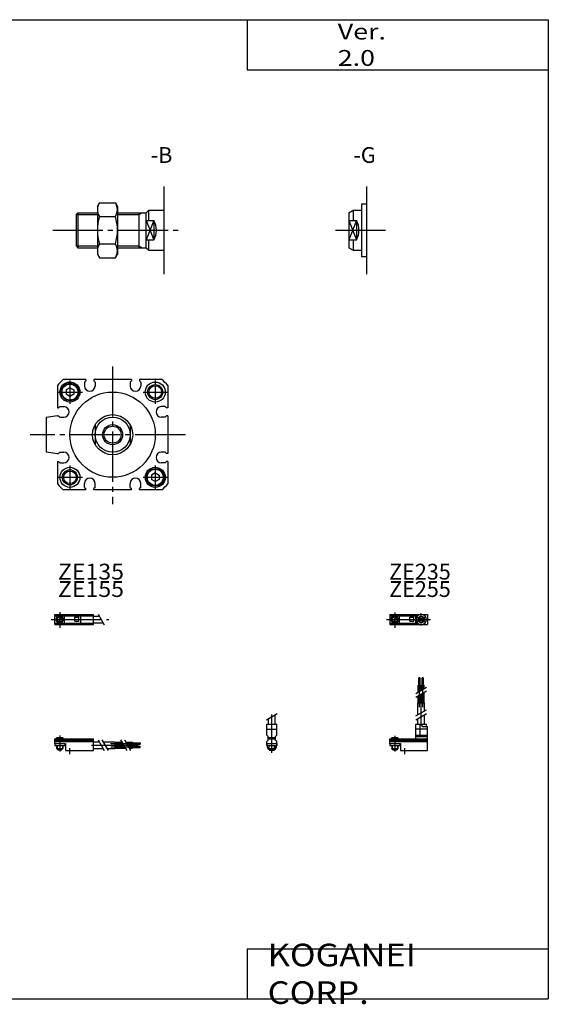
# Model space of a CAD drawing. Extents: x -281 to 282, y -197 to 196.
# Drawn here: x 71 to 282, y -197 to 196 of the extents above; entities that cross this region are included whole.
import ezdxf

# ---------------------------------------------------------------- set-up
doc = ezdxf.new("R2010")
doc.units = 0
doc.linetypes.add('CENTER', pattern=[26, 20, -2, 2, -2])
doc.layers.get('0').update_dxf_attribs({"linetype": 'CONTINUOUS'})

# ---------------------------------------------------------------- blocks, each defined once
blk = doc.blocks.new('CTAW32-18')
at = {"color": 200, "linetype": 'CENTER'}
for p, q in [((-1.32, 0), (16.24, 0)), ((2, 2.83), (2, -3.35)), ((11.85, -0.81), (11.85, 0.86)), ((12.5, -2.44), (12.5, 2.45)), ((13.15, -0.81), (13.15, 0.86))]:
    blk.add_line(p, q, dxfattribs=at)
at = {"color": 4, "linetype": 'CONTINUOUS'}
for p, q in [((0, 2.05), (0, -2.05)), ((0, 2.05), (15, 2.05)), ((0, 1.5), (11.03, 1.5)), ((0.96, -0.71), (2.69, 1.02)), ((1.31, -1.07), (3.05, 0.67)), ((3.9, -1.5), (3.9, 1.5)), ((8, -0.7), (8, 0.9)), ((8, 0.9), (9.6, 0.9)), ((9.6, -0.7), (9.6, 0.9)), ((10.4, -1.5), (10.4, 1.5)), ((15, 2.05), (15, -2.05)), ((0, -1.5), (11.03, -1.5)), ((0, -2.05), (15, -2.05)), ((8, -0.7), (9.6, -0.7))]:
    blk.add_line(p, q, dxfattribs=at)
for centre, radius in [((2, 0), 1.4), ((2, 0), 1.25), ((12.5, 0), 1.3), ((11.85, 0), 0.5), ((11.85, 0), 0.29), ((13.15, 0), 0.5), ((13.15, 0), 0.29)]:
    blk.add_circle(centre, radius, dxfattribs=at)
at = {"color": 200, "linetype": 'CONTINUOUS'}
blk.add_circle((2, 0), 1.05, dxfattribs=at)
at = {"color": 4, "linetype": 'CONTINUOUS'}
for start, end in [(102.7063, 257.6531), (282.3469, 77.2937)]:
    blk.add_arc((12.5, 0), 2.1, start, end, dxfattribs=at)
blk = doc.blocks.new('CTAW32-17')
at = {"color": 200, "linetype": 'CONTINUOUS'}
for p, q in [((-2.16, 7.65), (2.17, 10.15)), ((-1.03, 0), (-1.03, 0.6)), ((1.03, 0), (1.03, 0.6)), ((-1.03, -4.12), (-1.03, -2.6)), ((1.03, -4.12), (1.03, -2.6))]:
    blk.add_line(p, q, dxfattribs=at)
at = {"color": 4, "linetype": 'CONTINUOUS'}
for p, q in [((-1.3, 5.9), (-1.3, 8.14)), ((1.3, 5.9), (1.3, 9.65)), ((-2.05, 5.9), (2.05, 5.9)), ((-2.05, 1.5), (-2.05, 5.9)), ((2.05, 1.5), (2.05, 5.9)), ((-2.05, 3.9), (2.05, 3.9)), ((-2.05, 1.5), (-1.5, 0.95)), ((-1.5, -0.55), (-1.5, 0.95)), ((-1.5, 0), (1.5, 0)), ((-1.25, 0.4), (-1.05, 0.6)), ((-1.25, 0.4), (1.25, 0.4)), ((-1.25, 0), (-1.25, 0.4)), ((-1.05, 0.6), (1.05, 0.6)), ((1.05, 0.6), (1.25, 0.4)), ((1.25, 0.4), (1.25, 0)), ((1.5, 0.95), (2.05, 1.5)), ((1.5, -0.55), (1.5, 0.95)), ((-2.05, -1.1), (-1.5, -0.55)), ((-2.05, -2.55), (-2.05, -1.1)), ((-2.05, -1.8), (2.05, -1.8)), ((-2, -1.8), (-2, -2.6)), ((-2, -2.6), (2, -2.6)), ((-1.25, -2.6), (-1.25, -3.9)), ((-1.25, -3.9), (1.25, -3.9)), ((-0.75, -4.4), (-1.25, -3.9)), ((1.25, -3.9), (0.75, -4.4)), ((1.25, -2.6), (1.25, -3.9)), ((2.05, -1.1), (1.5, -0.55)), ((2, -1.8), (2, -2.6)), ((2.05, -2.64), (2.05, -1.1)), ((-0.75, -4.4), (0.75, -4.4))]:
    blk.add_line(p, q, dxfattribs=at)
at = {"color": 200, "linetype": 'CENTER'}
blk.add_line((0, -5.55), (0, 9.67), dxfattribs=at)
at = {"color": 4, "linetype": 'CONTINUOUS'}
blk.add_arc((0, -2.55), 2.05, 180, 0, dxfattribs=at)
blk = doc.blocks.new('CTAW32-16')
at = {"color": 4, "linetype": 'CONTINUOUS'}
for p, q in [((12.14, 24.4), (11.56, 24.4)), ((11.56, 21.4), (11.56, 24.4)), ((12.14, 21.4), (12.14, 24.4)), ((12.86, 21.4), (12.86, 24.4)), ((12.86, 24.4), (13.44, 24.4)), ((13.44, 21.4), (13.44, 24.4)), ((11.35, 21.4), (12.35, 21.4)), ((11.35, 18.71), (11.35, 21.4)), ((12.35, 19.29), (12.35, 21.4)), ((12.65, 21.4), (13.65, 21.4)), ((12.65, 19.46), (12.65, 21.4)), ((13.65, 20.04), (13.65, 21.4)), ((11.35, 14.4), (11.35, 17.21)), ((12.35, 14.4), (12.35, 17.79)), ((12.65, 14.4), (12.65, 17.96)), ((13.65, 14.4), (13.65, 18.54)), ((11.2, 9.64), (11.2, 14.4)), ((11.2, 14.4), (13.8, 14.4)), ((13.8, 11.15), (13.8, 14.4)), ((11.2, 5.9), (11.2, 8.14)), ((13.8, 5.9), (13.8, 9.65)), ((10.4, 0), (10.4, 5.9)), ((10.4, 5.9), (14.6, 5.9)), ((12.05, 1.5), (12.05, 5.9)), ((12.95, 4.9), (12.95, 5.9)), ((12.95, 4.9), (15, 4.9)), ((14.6, 4.9), (14.6, 5.9)), ((15, -4.6), (15, 4.9)), ((0, -1.8), (0, 0)), ((0, 0), (15, 0)), ((0.75, 0.4), (0.95, 0.6)), ((0.75, 0.4), (3.25, 0.4)), ((0.75, 0), (0.75, 0.4)), ((0.95, 0.6), (3.05, 0.6)), ((3.05, 0.6), (3.25, 0.4)), ((3.25, 0.4), (3.25, 0)), ((15, 3.9), (10.4, 3.9)), ((10.4, 0.95), (12.05, 1.5)), ((10.4, 1.5), (15, 1.5)), ((10.4, 0.95), (15, 0.95)), ((0, -0.55), (15, -0.55)), ((0, -1.1), (15, -1.1)), ((0, -1.8), (0, -2.6)), ((0, -1.8), (4.3, -1.8)), ((0, -2.6), (4, -2.6)), ((0.75, -2.6), (0.75, -3.9)), ((1.25, -4.4), (0.75, -3.9)), ((3.25, -3.9), (2.75, -4.4)), ((3.25, -2.6), (3.25, -3.9)), ((4, -1.8), (4, -2.6)), ((4.3, -1.8), (4.3, -4.6)), ((1.25, -4.4), (2.75, -4.4)), ((4.3, -4.6), (15, -4.6))]:
    blk.add_line(p, q, dxfattribs=at)
at = {"color": 200, "linetype": 'CENTER'}
for p, q in [((11.85, 12.67), (11.85, 24.6)), ((13.15, 12.67), (13.15, 24.65)), ((12.5, 5.39), (12.5, 17.19)), ((2, 1.28), (2, -5.07)), ((6, -6.09), (6, -3.68))]:
    blk.add_line(p, q, dxfattribs=at)
at = {"color": 200, "linetype": 'CONTINUOUS'}
for p, q in [((10.34, 18.13), (14.67, 20.63)), ((10.34, 16.63), (14.67, 19.13)), ((10.34, 9.15), (14.67, 11.65)), ((10.34, 7.65), (14.67, 10.15)), ((0.95, 0.6), (0.95, 0)), ((3.05, 0.6), (3.05, 0)), ((0.75, -3.9), (3.25, -3.9)), ((0.95, -2.6), (0.95, -4.1)), ((3.05, -2.6), (3.05, -4.1))]:
    blk.add_line(p, q, dxfattribs=at)
blk = doc.blocks.new('CTAW32-15')
at = {"color": 200, "linetype": 'CENTER'}
for p, q in [((-1.41, 0), (21.5, 0)), ((2, 2.94), (2, -3.3))]:
    blk.add_line(p, q, dxfattribs=at)
at = {"color": 4, "linetype": 'CONTINUOUS'}
for p, q in [((0, -2.05), (0, 2.05)), ((0, 2.05), (15.5, 2.05)), ((0, 1.5), (15.5, 1.5)), ((0.96, -0.69), (2.69, 1.04)), ((1.31, -1.04), (3.04, 0.69)), ((3.9, -1.5), (3.9, 1.5)), ((8, -0.6), (8, 0.9)), ((8, 0.9), (9.6, 0.9)), ((9.6, -0.6), (9.6, 0.9)), ((10.4, -1.5), (10.4, 1.5)), ((15.5, -2.05), (15.5, 2.05)), ((15.5, 1.3), (17.75, 1.3)), ((0, -1.5), (15.5, -1.5)), ((0, -2.05), (15.5, -2.05)), ((8, -0.6), (9.6, -0.6)), ((15.5, -1.3), (19.25, -1.3))]:
    blk.add_line(p, q, dxfattribs=at)
at = {"color": 200, "linetype": 'CONTINUOUS'}
blk.add_line((17.25, 2.17), (19.75, -2.16), dxfattribs=at)
at = {"color": 4, "linetype": 'CONTINUOUS'}
for radius in [1.4, 1.25]:
    blk.add_circle((2, 0), radius, dxfattribs=at)
at = {"color": 200, "linetype": 'CONTINUOUS'}
blk.add_circle((2, 0), 1.05, dxfattribs=at)
blk = doc.blocks.new('CTAW32-13')
at = {"color": 4, "linetype": 'CONTINUOUS'}
for p, q in [((0, -1.8), (0, 0)), ((0, 0), (15.5, 0)), ((0.75, 0.4), (0.95, 0.6)), ((0.75, 0.4), (3.25, 0.4)), ((0.75, 0), (0.75, 0.4)), ((0.95, 0.6), (3.05, 0.6)), ((3.05, 0.6), (3.25, 0.4)), ((3.25, 0.4), (3.25, 0)), ((15.5, -4.6), (15.5, 0)), ((0, -0.55), (15.5, -0.55)), ((0, -1.1), (15.5, -1.1)), ((0, -1.8), (0, -2.6)), ((0, -1.8), (4.3, -1.8)), ((0, -2.6), (4, -2.6)), ((0.75, -2.6), (0.75, -3.9)), ((1.25, -4.4), (0.75, -3.9)), ((3.25, -3.9), (2.75, -4.4)), ((3.25, -2.6), (3.25, -3.9)), ((4, -1.8), (4, -2.6)), ((4.3, -1.8), (4.3, -4.6)), ((15.5, -1.2), (17.75, -1.2)), ((15.5, -3.8), (19.25, -3.8)), ((19.25, -1.2), (24, -1.2)), ((20.75, -3.8), (24, -3.8)), ((24, -1.2), (24, -3.8)), ((24, -1.35), (26.82, -1.35)), ((24, -2.35), (27.4, -2.35)), ((24, -2.65), (27.57, -2.65)), ((24, -3.65), (28.15, -3.65)), ((28.32, -1.35), (31, -1.35)), ((28.9, -2.35), (31, -2.35)), ((29.07, -2.65), (31, -2.65)), ((29.65, -3.65), (31, -3.65)), ((31, -2.35), (31, -1.35)), ((31, -1.56), (34, -1.56)), ((31, -2.14), (34, -2.14)), ((31, -2.65), (31, -3.65)), ((31, -2.86), (34, -2.86)), ((31, -3.44), (34, -3.44)), ((34, -1.56), (34, -2.14)), ((34, -3.44), (34, -2.86)), ((1.25, -4.4), (2.75, -4.4)), ((4.3, -4.6), (15.5, -4.6))]:
    blk.add_line(p, q, dxfattribs=at)
at = {"color": 200, "linetype": 'CONTINUOUS'}
for p, q in [((0.95, 0.6), (0.95, 0)), ((3.05, 0.6), (3.05, 0)), ((0.75, -3.9), (3.25, -3.9)), ((0.95, -2.6), (0.95, -4.1)), ((3.05, -2.6), (3.05, -4.1)), ((17.25, -0.33), (19.75, -4.66)), ((18.75, -0.33), (21.25, -4.66)), ((26.23, -0.33), (28.73, -4.66)), ((27.73, -0.33), (30.23, -4.66))]:
    blk.add_line(p, q, dxfattribs=at)
at = {"color": 200, "linetype": 'CENTER'}
for p, q in [((2, 1.29), (2, -5.07)), ((6, -6.09), (6, -3.68)), ((14.65, -2.5), (33.25, -2.5)), ((22.27, -1.85), (34.2, -1.85)), ((22.32, -3.15), (34.2, -3.15))]:
    blk.add_line(p, q, dxfattribs=at)
blk = doc.blocks.new('CTAW32-6')
at = {"color": 4, "linetype": 'CONTINUOUS'}
for p, q in [((-7, 7), (-5.26, 8)), ((-5.26, 8), (-5.26, 3.87)), ((-5.26, 8), (-2, 8)), ((-2, 10.5), (0, 10.5)), ((-2, 10.5), (-2, -10.5)), ((-7, 7), (-7, -7)), ((-7, 3.87), (-4, 3.87)), ((-4, 3.87), (-4, -3.87)), ((-7, -3.87), (-4, -3.87)), ((-5.26, -3.87), (-5.26, -8)), ((-7, -7), (-5.26, -8)), ((-5.26, -8), (-2, -8)), ((-2, -10.5), (0, -10.5))]:
    blk.add_line(p, q, dxfattribs=at)
at = {"color": 200, "linetype": 'CONTINUOUS'}
for p, q in [((-7, 3.87), (-4, -3.87)), ((-4, 3.87), (-7, -3.87))]:
    blk.add_line(p, q, dxfattribs=at)
at = {"color": 4, "linetype": 'CONTINUOUS'}
blk.add_arc((-11, 0), 8, 331.0637, 28.9363, dxfattribs=at)
blk = doc.blocks.new('CTAW32-5')
at = {"color": 4, "linetype": 'CONTINUOUS'}
for p, q in [((-26.5, 9.5), (-25.65, 10.97)), ((-26.5, 9.5), (-26.5, -9.5)), ((-25.65, 10.97), (-19.34, 10.97)), ((-19.34, 10.97), (-18.5, 9.5)), ((-18.5, 9.5), (-18.5, -9.5)), ((-7, 7), (-6, 8)), ((-6, 3.87), (-6, 8)), ((-6, 8), (0, 8)), ((-35, 6.25), (-34.25, 7)), ((-35, 6.25), (-35, -6.25)), ((-34.25, 7), (-34.25, -7)), ((-34.25, 7), (-26.5, 7)), ((-25.65, 5.48), (-19.34, 5.48)), ((-18.5, 7), (-7, 7)), ((-10, 7), (-10, -7)), ((-7, -7), (-7, 7)), ((-7, 3.87), (-4, 3.87)), ((-4, 3.87), (-4, -3.87)), ((-7, -3.87), (-4, -3.87)), ((-6, -8), (-6, -3.87)), ((-35, -6.25), (-34.25, -7)), ((-34.25, -7), (-26.5, -7)), ((-25.65, -5.48), (-19.34, -5.48)), ((-18.5, -7), (-7, -7)), ((-7, -7), (-6, -8)), ((-26.5, -9.5), (-25.65, -10.97)), ((-25.65, -10.97), (-19.34, -10.97)), ((-19.34, -10.97), (-18.5, -9.5)), ((-6, -8), (0, -8))]:
    blk.add_line(p, q, dxfattribs=at)
at = {"color": 200, "linetype": 'CONTINUOUS'}
for p, q in [((-35, 6.25), (-26.5, 6.25)), ((-18.5, 6.25), (-10, 6.25)), ((-10, 6.25), (-8.7, 7)), ((-7, 3.87), (-4, -3.87)), ((-4, 3.87), (-7, -3.87)), ((-35, -6.25), (-26.5, -6.25)), ((-18.5, -6.25), (-10, -6.25)), ((-10, -6.25), (-8.7, -7))]:
    blk.add_line(p, q, dxfattribs=at)
at = {"color": 4, "linetype": 'CONTINUOUS'}
for centre, radius, start, end in [((-21.64, 8.23), 4.86, 145.5804, 214.4196), ((-23.36, 8.23), 4.86, 325.6472, 34.3528), ((-8.35, 0), 18.15, 162.425, 197.575), ((-36.65, 0), 18.16, 342.4345, 17.5655), ((-11, 0), 8, 331.0637, 28.9363), ((-21.64, -8.23), 4.86, 145.5804, 214.4196), ((-23.36, -8.23), 4.86, 325.6472, 34.3528)]:
    blk.add_arc(centre, radius, start, end, dxfattribs=at)
blk = doc.blocks.new('CTAW32-3')
at = {"color": 2, "linetype": 'CENTER'}
for p, q in [((0, 27.23), (0, -27.74)), ((-17, 21.67), (-17, 12.29)), ((17, 21.67), (17, 12.29)), ((-21.77, 17), (-12.04, 17)), ((12.22, 17), (21.95, 17)), ((28.99, 0), (-32.79, 0)), ((-17, -12.32), (-17, -21.7)), ((17, -12.32), (17, -21.7)), ((-21.77, -17), (-12.04, -17)), ((12.22, -17), (21.95, -17))]:
    blk.add_line(p, q, dxfattribs=at)
at = {"color": 7, "linetype": 'CONTINUOUS'}
for p, q in [((-22, 19.65), (-22, 10.7)), ((-10.7, 22), (-19.65, 22)), ((-11.2, 21), (-10.7, 21.5)), ((-11.2, 21), (-11.2, 19.4)), ((-10.7, 22), (-10.7, 21.5)), ((7.5, 22), (-7.5, 22)), ((-7.5, 22), (-7.5, 21.5)), ((-7, 21), (-7.5, 21.5)), ((-7, 21), (-7, 19.4)), ((7, 21), (7.5, 21.5)), ((7, 21), (7, 19.4)), ((7.5, 22), (7.5, 21.5)), ((19.65, 22), (10.7, 22)), ((10.7, 22), (10.7, 21.5)), ((11.2, 21), (10.7, 21.5)), ((11.2, 21), (11.2, 19.4)), ((22, 19.65), (22, 10.7)), ((-17, 18.73), (-18.5, 17.86)), ((-18.5, 17.86), (-18.5, 16.13)), ((-17, 15.26), (-18.5, 16.13)), ((-17, 18.73), (-15.5, 17.86)), ((-15.5, 16.13), (-17, 15.26)), ((-15.5, 17.86), (-15.5, 16.13)), ((-22, 10.7), (-21.5, 10.7)), ((-21, 11.2), (-21.5, 10.7)), ((-21, 11.2), (-19.4, 11.2)), ((21, 11.2), (19.4, 11.2)), ((21, 11.2), (21.5, 10.7)), ((22, 10.7), (21.5, 10.7)), ((-22, 7.5), (-26.5, 6.8)), ((-26.5, 6.8), (-26.5, -6.8)), ((-22, 7.5), (-21.5, 7.5)), ((-21, 7), (-21.5, 7.5)), ((-21, 7), (-19.4, 7)), ((21, 7), (19.4, 7)), ((21, 7), (21.5, 7.5)), ((22, 7.5), (21.5, 7.5)), ((22, 7.5), (22, -7.5)), ((-26.5, -6.8), (-22, -7.5)), ((-22, -7.5), (-21.5, -7.5)), ((-21, -7), (-21.5, -7.5)), ((-21, -7), (-19.4, -7)), ((21, -7), (19.4, -7)), ((21, -7), (21.5, -7.5)), ((22, -7.5), (21.5, -7.5)), ((-22, -10.7), (-22, -19.65)), ((-22, -10.7), (-21.5, -10.7)), ((-21, -11.2), (-21.5, -10.7)), ((-21, -11.2), (-19.4, -11.2)), ((21, -11.2), (19.4, -11.2)), ((21, -11.2), (21.5, -10.7)), ((22, -10.7), (21.5, -10.7)), ((22, -10.7), (22, -19.65)), ((17, -15.26), (15.5, -16.13)), ((17, -15.26), (18.5, -16.13)), ((-11.2, -21), (-11.2, -19.4)), ((-7, -21), (-7, -19.4)), ((7, -21), (7, -19.4)), ((11.2, -21), (11.2, -19.4)), ((15.5, -16.13), (15.5, -17.86)), ((17, -18.73), (15.5, -17.86)), ((18.5, -17.86), (17, -18.73)), ((18.5, -16.13), (18.5, -17.86)), ((-10.7, -22), (-19.65, -22)), ((-11.2, -21), (-10.7, -21.5)), ((-10.7, -22), (-10.7, -21.5)), ((-7, -21), (-7.5, -21.5)), ((-7.5, -22), (-7.5, -21.5)), ((7.5, -22), (-7.5, -22)), ((7, -21), (7.5, -21.5)), ((7.5, -22), (7.5, -21.5)), ((11.2, -21), (10.7, -21.5)), ((10.7, -22), (10.7, -21.5)), ((19.65, -22), (10.7, -22))]:
    blk.add_line(p, q, dxfattribs=at)
at = {"color": 4, "linetype": 'CONTINUOUS'}
for p, q in [((-7, 3.87), (-7, -3.87)), ((7, 3.87), (7, -3.87))]:
    blk.add_line(p, q, dxfattribs=at)
at = {"color": 7, "linetype": 'CONTINUOUS'}
for centre, radius in [((-17, 17), 4), ((-17, 17), 3.5), ((-17, 17), 3.2), ((17, 17), 4), ((0, 0), 17), ((17, 17), 2.5), ((-17, -17), 4), ((-17, -17), 2.5), ((17, -17), 4), ((17, -17), 3.5), ((17, -17), 3.2)]:
    blk.add_circle(centre, radius, dxfattribs=at)
at = {"color": 2, "linetype": 'CONTINUOUS'}
for centre in [(17, 17), (-17, -17)]:
    blk.add_circle(centre, 3, dxfattribs=at)
at = {"color": 4, "linetype": 'CONTINUOUS'}
for radius in [8, 7, 3.38]:
    blk.add_circle((0, 0), radius, dxfattribs=at)
at = {"color": 200, "linetype": 'CONTINUOUS'}
blk.add_circle((0, 0), 4, dxfattribs=at)
at = {"color": 7, "linetype": 'CONTINUOUS'}
for centre, radius, start, end in [((0, 0), 29.5, 131.7706, 138.2294), ((0, 0), 29.5, 41.7706, 48.2294), ((-9.1, 19.4), 2.1, 180, 0), ((9.1, 19.4), 2.1, 180, 0), ((-19.4, 9.1), 2.1, 270, 90), ((19.4, 9.1), 2.1, 90, 270), ((-19.4, -9.1), 2.1, 270, 90), ((19.4, -9.1), 2.1, 90, 270), ((-9.1, -19.4), 2.1, 0, 180), ((9.1, -19.4), 2.1, 0, 180), ((0, 0), 29.5, 221.7706, 228.2294), ((0, 0), 29.5, 311.7706, 318.2294)]:
    blk.add_arc(centre, radius, start, end, dxfattribs=at)

msp = doc.modelspace()

# ---------------------------------------------------------------- linework, layer by layer
at = {"color": 7, "linetype": 'CONTINUOUS'}
for p, q in [((-281.25, 195.5), (282.1, 195.5)), ((162.1, 195.5), (162.1, 175.5)), ((282.1, 195.5), (282.1, -195)), ((162.1, 175.5), (282.1, 175.5)), ((128.94, 129.03), (128.94, 94.03)), ((209.67, 129.03), (209.67, 94.03)), ((162.1, -175), (282.1, -175)), ((162.1, -175), (162.1, -195)), ((-281.25, -195), (282.1, -195))]:
    msp.add_line(p, q, dxfattribs=at)
at = {"color": 2, "linetype": 'CENTER'}
for p, q in [((84.65, 111.53), (135.77, 111.53)), ((197.26, 111.53), (218.01, 111.53))]:
    msp.add_line(p, q, dxfattribs=at)

# ---------------------------------------------------------------- block references
at = {"linetype": 'ByBlock'}
for name, p in [('CTAW32-5', (128.94, 111.54)), ('CTAW32-6', (209.67, 111.54)), ('CTAW32-3', (108.5, 30)), ('CTAW32-15', (85.45, -43.71)), ('CTAW32-18', (218.95, -43.71)), ('CTAW32-16', (218.95, -91.31)), ('CTAW32-17', (171.95, -91.31)), ('CTAW32-13', (85.45, -91.31))]:
    msp.add_blockref(name, p, dxfattribs=at)

# ---------------------------------------------------------------- texts
at = {"color": 7, "linetype": 'CONTINUOUS'}
for s, insert, char_height, attachment_point in [('\\W1.244;\\A1;Ver. 2.0', (198.21, 185.5), 6.3, 4), ('\\A1;-B', (123.69, 141.54), 6.3, 4), ('\\A1;-G', (204.42, 141.54), 6.3, 4), ('\\W1.071;\\A1;ZE135', (86.73, -21.47), 6.3, 1), ('\\A1;ZE235', (218.69, -21.47), 6.3, 1), ('\\W1.071;\\A1;ZE155', (86.73, -28.41), 6.3, 1), ('\\A1;ZE255', (218.69, -28.41), 6.3, 1), ('\\W1.121;\\A1;KOGANEI CORP.', (170.28, -185), 9, 4)]:
    msp.add_mtext(s, dxfattribs=dict(at, insert=insert, char_height=char_height, attachment_point=attachment_point))

doc.saveas('drawing.dxf')
